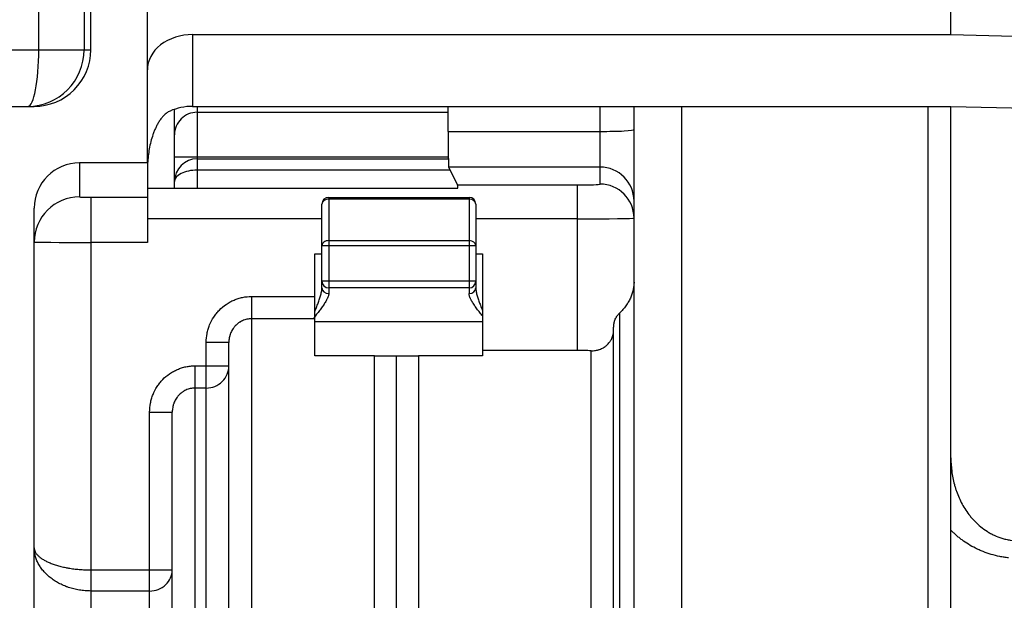
# Model space of a CAD drawing. Units: inches. Extents: x 7 to 10447, y 5 to 4190.
# Drawn here: x 7058 to 7101, y 2493 to 2518 of the extents above; entities that cross this region are included whole.
import ezdxf

# ---------------------------------------------------------------- set-up
doc = ezdxf.new("R2010")
doc.units = ezdxf.units.IN
doc.header["$MEASUREMENT"] = 0
doc.layers.add('LG-Product', color=3, linetype='Continuous')

msp = doc.modelspace()

# ---------------------------------------------------------------- linework, layer by layer
at = {"layer": 'LG-Product', "color": 3}
for p, q in [((7063.419, 2512.04), (7063.419, 2538.64)), ((7058.622, 2517.057), (7058.622, 2535.843)), ((7060.919, 2517.057), (7060.919, 2534.141)), ((7060.622, 2533.843), (7060.622, 2517.057)), ((7098.919, 2517.73), (7098.919, 2524.056)), ((7065.419, 2517.73), (7098.919, 2517.73)), ((7065.419, 2517.73), (7065.419, 2514.557)), ((7098.919, 2517.73), (7259.489, 2513.525)), ((7053.419, 2517.057), (7060.919, 2517.057)), ((7057.419, 2514.557), (7058.418, 2514.557)), ((7064.619, 2510.948), (7064.619, 2514.427)), ((7065.419, 2514.557), (7098.919, 2514.557)), ((7065.619, 2514.557), (7065.619, 2510.948)), ((7076.706, 2513.45), (7076.706, 2514.557)), ((7083.419, 2511.12), (7083.419, 2514.557)), ((7084.919, 2461.555), (7084.919, 2514.557)), ((7087.019, 2514.557), (7087.019, 2462.057)), ((7097.919, 2459), (7097.919, 2514.557)), ((7098.919, 2499.037), (7098.919, 2514.557)), ((7098.919, 2514.557), (7259.489, 2510.352)), ((7065.619, 2514.294), (7076.705, 2514.294)), ((7076.706, 2513.45), (7083.419, 2513.45)), ((7076.714, 2512.307), (7064.619, 2512.307)), ((7065.619, 2512.237), (7076.716, 2512.237)), ((7060.419, 2512.057), (7060.419, 2510.555)), ((7063.419, 2512.057), (7060.419, 2512.057)), ((7063.419, 2512.033), (7063.419, 2508.547)), ((7077.126, 2511.085), (7076.732, 2511.872)), ((7083.419, 2511.872), (7076.732, 2511.872)), ((7076.8, 2511.737), (7065.619, 2511.737)), ((7063.419, 2510.948), (7077.137, 2510.948)), ((7077.126, 2511.085), (7082.419, 2511.085)), ((7082.419, 2503.77), (7082.419, 2511.085)), ((7060.919, 2510.547), (7060.919, 2462.389)), ((7060.919, 2510.547), (7063.419, 2510.547)), ((7071.43, 2510.537), (7071.43, 2506.284)), ((7071.43, 2510.537), (7077.63, 2510.537)), ((7077.63, 2510.537), (7077.63, 2506.284)), ((7058.419, 2314.591), (7058.419, 2510.057)), ((7071.13, 2506.533), (7071.13, 2510.237)), ((7077.63, 2510.453), (7071.43, 2510.453)), ((7077.93, 2510.237), (7077.93, 2506.533)), ((7071.13, 2509.586), (7063.419, 2509.586)), ((7082.419, 2509.586), (7077.93, 2509.586)), ((7063.419, 2508.547), (7060.919, 2508.547)), ((7071.13, 2508.409), (7077.93, 2508.409)), ((7071.43, 2508.625), (7077.63, 2508.625)), ((7070.821, 2508.037), (7071.13, 2508.037)), ((7070.821, 2503.537), (7070.821, 2508.037)), ((7077.93, 2508.037), (7078.221, 2508.037)), ((7078.221, 2508.037), (7078.221, 2503.537)), ((7077.93, 2506.837), (7071.13, 2506.837)), ((7068.019, 2506.158), (7070.821, 2506.158)), ((7068.019, 2506.158), (7068.019, 2464.12)), ((7077.63, 2506.537), (7071.43, 2506.537)), ((7084.276, 2505.423), (7084.276, 2464.951)), ((7070.821, 2505.171), (7068.019, 2505.171)), ((7078.221, 2505.037), (7070.821, 2505.037)), ((7084.019, 2465.586), (7084.019, 2504.785)), ((7066.019, 2466.15), (7066.019, 2504.127)), ((7067.019, 2504.127), (7066.019, 2504.127)), ((7067.019, 2466.15), (7067.019, 2504.127)), ((7073.456, 2503.537), (7070.821, 2503.537)), ((7073.456, 2465.204), (7073.456, 2503.537)), ((7078.221, 2503.537), (7075.395, 2503.537)), ((7082.419, 2503.77), (7078.221, 2503.77)), ((7083.019, 2466.658), (7083.019, 2503.76)), ((7065.519, 2503.094), (7067.019, 2503.094)), ((7065.519, 2503.094), (7065.519, 2467.184)), ((7066.019, 2502.112), (7065.519, 2502.112)), ((7063.519, 2469.226), (7063.519, 2501.051)), ((7063.519, 2501.051), (7064.519, 2501.051)), ((7064.519, 2469.226), (7064.519, 2501.051)), ((7098.919, 2361.334), (7098.919, 2495.838)), ((7060.919, 2494.078), (7064.519, 2494.078)), ((7063.519, 2493.147), (7060.919, 2493.147))]:
    msp.add_line(p, q, dxfattribs=at)
for centre, radius, start, end in [((7065.619, 2511.237), 1, 90, 180), ((7071.43, 2510.237), 0.3, 90, 180), ((7077.63, 2510.237), 0.3, 0, 90), ((7071.43, 2506.837), 0.3, 180, 270), ((7077.63, 2506.837), 0.3, 270, 0)]:
    msp.add_arc(centre, radius, start, end, dxfattribs=at)
for centre, major_axis, ratio, start_param, end_param in [((7065.419, 2516.167), (2, 0), 0.781286, 1.570796, 3.141593), ((7058.135, 2517.057), (0, -2.5), 0.194831, 0, 1.570796), ((7058.135, 2517.057), (0, -2.5), 0.994557, 0, 1.570796), ((7058.418, 2517.057), (-2.501, 0), 0.999657, 1.570796, 3.141593), ((7065.419, 2512.994), (2, 0), 0.781286, 1.570796, 2.094395), ((7065.619, 2513.301), (1, 0), 0.993663, 1.570796, 3.141593), ((7076.732, 2513.371), (0.001, -1.5), 0.017455, 4.660013, 6.248263), ((7083.419, 2513.528), (-1.5, 0), 0.052336, 1.570796, 3.141593), ((7060.419, 2510.057), (0, 2), 0.999848, 0, 1.570796), ((7065.419, 2512.04), (2, 0), 0.017455, 3.141593, 3.234385), ((7064.419, 2512.033), (-1, 0), 0.027732, 6.15191, 6.283185), ((7083.419, 2510.373), (1.5, 0), 0.999391, 0, 1.570796), ((7065.619, 2511.237), (1, 0), 0.5, 1.570796, 3.141593), ((7077.127, 2509.586), (0.001, -1.5), 0.017455, 2.708044, 3.10667), ((7082.419, 2511.12), (1, 0), 0.034921, 4.712389, 6.283185), ((7083.419, 2509.621), (1.5, 0), 0.999391, 0, 1.570796), ((7060.419, 2508.556), (-2, 0), 0.999848, 4.712389, 6.283185), ((7060.919, 2510.555), (0.5, 0), 0.017455, 3.141593, 4.712389), ((7071.43, 2510.237), (0.3, 0), 0.720833, 1.570796, 3.141593), ((7077.63, 2510.237), (0.3, 0), 0.720833, 0, 1.570796), ((7082.419, 2509.621), (2.5, 0), 0.013968, 4.712389, 6.283185), ((7060.919, 2508.556), (2.5, 0), 0.003491, 3.141593, 4.712389), ((7071.43, 2508.409), (0.3, 0), 0.720833, 1.570796, 3.141593), ((7077.63, 2508.409), (0.3, 0), 0.720833, 0, 1.570796), ((7071.43, 2506.533), (-0.3, 0), 0.831479, 0, 1.570796), ((7077.63, 2506.533), (0.3, 0), 0.831479, 4.712389, 6.283185), ((7066.019, 2503.094), (-1, 0), 0.981526, 1.570796, 3.141593), ((7063.519, 2494.078), (-1, 0), 0.931171, 1.570796, 3.141593)]:
    msp.add_ellipse(centre, major_axis=major_axis, ratio=ratio, start_param=start_param, end_param=end_param, dxfattribs=at)
for points, knots in [([(7064.419, 2514.348), (7064.393, 2514.336), (7064.368, 2514.323), (7064.32, 2514.294), (7064.297, 2514.279), (7064.23, 2514.23), (7064.188, 2514.194), (7064.13, 2514.136), (7064.111, 2514.116), (7064.075, 2514.074), (7064.057, 2514.053), (7064.006, 2513.988), (7063.974, 2513.944), (7063.915, 2513.853), (7063.887, 2513.806), (7063.835, 2513.71), (7063.81, 2513.662), (7063.764, 2513.563), (7063.742, 2513.513), (7063.712, 2513.437), (7063.702, 2513.411), (7063.683, 2513.36), (7063.673, 2513.334), (7063.629, 2513.206), (7063.598, 2513.102), (7063.544, 2512.892), (7063.522, 2512.787), (7063.483, 2512.574), (7063.468, 2512.467), (7063.443, 2512.253), (7063.433, 2512.145), (7063.427, 2512.036)], [0, 0, 0, 0, 0.03125, 0.03125, 0.0625, 0.0625, 0.125, 0.125, 0.15625, 0.15625, 0.1875, 0.1875, 0.25, 0.25, 0.3125, 0.3125, 0.375, 0.375, 0.4375, 0.4375, 0.46875, 0.46875, 0.5, 0.5, 0.625, 0.625, 0.75, 0.75, 0.875, 0.875, 1, 1, 1, 1]), ([(7084.919, 2506.797), (7084.919, 2506.795), (7084.919, 2506.793), (7084.919, 2506.789), (7084.919, 2506.787), (7084.919, 2506.782), (7084.919, 2506.771), (7084.918, 2506.744), (7084.916, 2506.692), (7084.912, 2506.647), (7084.905, 2506.587), (7084.901, 2506.557), (7084.891, 2506.497), (7084.885, 2506.467), (7084.852, 2506.319), (7084.812, 2506.201), (7084.745, 2506.055), (7084.731, 2506.026), (7084.7, 2505.968), (7084.684, 2505.94), (7084.634, 2505.853), (7084.597, 2505.797), (7084.517, 2505.686), (7084.473, 2505.632), (7084.38, 2505.526), (7084.33, 2505.474), (7084.276, 2505.423)], [0, 0, 0, 0, 0.003906, 0.003906, 0.007812, 0.007812, 0.015625, 0.03125, 0.0625, 0.125, 0.125, 0.1875, 0.1875, 0.25, 0.25, 0.5, 0.5, 0.5625, 0.5625, 0.625, 0.625, 0.75, 0.75, 0.875, 0.875, 1, 1, 1, 1]), ([(7066.019, 2504.127), (7066.019, 2504.26), (7066.032, 2504.391), (7066.069, 2504.584), (7066.085, 2504.648), (7066.113, 2504.743), (7066.123, 2504.774), (7066.145, 2504.837), (7066.156, 2504.868), (7066.218, 2505.021), (7066.279, 2505.138), (7066.387, 2505.303), (7066.425, 2505.357), (7066.509, 2505.46), (7066.552, 2505.51), (7066.69, 2505.651), (7066.791, 2505.736), (7066.927, 2505.829), (7066.955, 2505.847), (7067.011, 2505.882), (7067.04, 2505.898), (7067.127, 2505.946), (7067.245, 2506.003), (7067.369, 2506.049), (7067.463, 2506.078), (7067.495, 2506.087), (7067.559, 2506.103), (7067.591, 2506.111), (7067.754, 2506.144), (7067.886, 2506.158), (7068.019, 2506.158)], [0, 0, 0, 0, 0.125, 0.125, 0.1875, 0.1875, 0.21875, 0.21875, 0.25, 0.25, 0.375, 0.375, 0.4375, 0.4375, 0.5, 0.5, 0.625, 0.625, 0.65625, 0.65625, 0.6875, 0.6875, 0.75, 0.8125, 0.8125, 0.84375, 0.84375, 0.875, 0.875, 1, 1, 1, 1]), ([(7071.43, 2506.284), (7071.43, 2506.264), (7071.427, 2506.243), (7071.419, 2506.2), (7071.412, 2506.178), (7071.396, 2506.132), (7071.387, 2506.108), (7071.37, 2506.071), (7071.364, 2506.059), (7071.352, 2506.034), (7071.345, 2506.022), (7071.312, 2505.959), (7071.281, 2505.908), (7071.231, 2505.829), (7071.213, 2505.803), (7071.177, 2505.75), (7071.158, 2505.723), (7071.101, 2505.642), (7071.061, 2505.588), (7070.979, 2505.479), (7070.937, 2505.425), (7070.873, 2505.342), (7070.851, 2505.315), (7070.809, 2505.261), (7070.788, 2505.235), (7070.767, 2505.209)], [0, 0, 0, 0, 0.071741, 0.071741, 0.143482, 0.143482, 0.215223, 0.215223, 0.251094, 0.251094, 0.286965, 0.286965, 0.430447, 0.430447, 0.502188, 0.502188, 0.573929, 0.573929, 0.717412, 0.717412, 0.860894, 0.860894, 0.932635, 0.932635, 1, 1, 1, 1]), ([(7070.825, 2505.512), (7070.84, 2505.549), (7070.855, 2505.585), (7070.895, 2505.687), (7070.919, 2505.751), (7070.955, 2505.846), (7070.967, 2505.878), (7070.989, 2505.942), (7071, 2505.973), (7071.032, 2506.067), (7071.052, 2506.129), (7071.078, 2506.22), (7071.086, 2506.251), (7071.1, 2506.31), (7071.107, 2506.34), (7071.117, 2506.397), (7071.122, 2506.425), (7071.128, 2506.48), (7071.13, 2506.507), (7071.13, 2506.533)], [0, 0, 0, 0, 0.102595, 0.102595, 0.282076, 0.282076, 0.371817, 0.371817, 0.461557, 0.461557, 0.641038, 0.641038, 0.730779, 0.730779, 0.820519, 0.820519, 0.91026, 0.91026, 1, 1, 1, 1]), ([(7078.219, 2505.302), (7078.201, 2505.325), (7078.183, 2505.347), (7078.123, 2505.425), (7078.081, 2505.479), (7077.999, 2505.588), (7077.959, 2505.642), (7077.901, 2505.723), (7077.883, 2505.75), (7077.846, 2505.803), (7077.829, 2505.829), (7077.778, 2505.908), (7077.748, 2505.959), (7077.714, 2506.022), (7077.708, 2506.034), (7077.695, 2506.059), (7077.689, 2506.071), (7077.673, 2506.108), (7077.663, 2506.132), (7077.647, 2506.178), (7077.641, 2506.2), (7077.632, 2506.243), (7077.63, 2506.264), (7077.63, 2506.284)], [0, 0, 0, 0, 0.063872, 0.063872, 0.219893, 0.219893, 0.375914, 0.375914, 0.453925, 0.453925, 0.531936, 0.531936, 0.687957, 0.687957, 0.726963, 0.726963, 0.765968, 0.765968, 0.843979, 0.843979, 0.921989, 0.921989, 1, 1, 1, 1]), ([(7077.93, 2506.533), (7077.93, 2506.507), (7077.932, 2506.48), (7077.938, 2506.425), (7077.942, 2506.397), (7077.953, 2506.34), (7077.959, 2506.31), (7077.974, 2506.251), (7077.982, 2506.22), (7078.008, 2506.129), (7078.027, 2506.067), (7078.059, 2505.973), (7078.07, 2505.942), (7078.093, 2505.878), (7078.104, 2505.846), (7078.14, 2505.751), (7078.165, 2505.687), (7078.199, 2505.6), (7078.208, 2505.577), (7078.217, 2505.554)], [0, 0, 0, 0, 0.093451, 0.093451, 0.186903, 0.186903, 0.280354, 0.280354, 0.373806, 0.373806, 0.560709, 0.560709, 0.65416, 0.65416, 0.747611, 0.747611, 0.934514, 0.934514, 1, 1, 1, 1]), ([(7084.019, 2504.785), (7084.019, 2504.85), (7084.025, 2504.913), (7084.04, 2504.99), (7084.043, 2505.005), (7084.051, 2505.036), (7084.055, 2505.051), (7084.068, 2505.095), (7084.089, 2505.152), (7084.115, 2505.206), (7084.136, 2505.244), (7084.143, 2505.257), (7084.158, 2505.281), (7084.166, 2505.293), (7084.205, 2505.35), (7084.24, 2505.389), (7084.276, 2505.423)], [0, 0, 0, 0, 0.25, 0.25, 0.3125, 0.3125, 0.375, 0.375, 0.5, 0.625, 0.625, 0.6875, 0.6875, 0.75, 0.75, 1, 1, 1, 1]), ([(7068.019, 2505.171), (7067.951, 2505.171), (7067.884, 2505.164), (7067.784, 2505.143), (7067.751, 2505.134), (7067.687, 2505.113), (7067.625, 2505.089), (7067.565, 2505.059), (7067.521, 2505.034), (7067.507, 2505.025), (7067.478, 2505.007), (7067.464, 2504.997), (7067.396, 2504.948), (7067.346, 2504.904), (7067.289, 2504.843), (7067.278, 2504.83), (7067.257, 2504.805), (7067.246, 2504.791), (7067.216, 2504.751), (7067.197, 2504.724), (7067.144, 2504.639), (7067.115, 2504.579), (7067.085, 2504.501), (7067.079, 2504.485), (7067.069, 2504.454), (7067.054, 2504.406), (7067.043, 2504.357), (7067.025, 2504.26), (7067.019, 2504.194), (7067.019, 2504.127)], [0, 0, 0, 0, 0.125, 0.125, 0.1875, 0.1875, 0.25, 0.3125, 0.3125, 0.34375, 0.34375, 0.375, 0.375, 0.5, 0.5, 0.53125, 0.53125, 0.5625, 0.5625, 0.625, 0.625, 0.75, 0.75, 0.78125, 0.78125, 0.8125, 0.875, 0.875, 1, 1, 1, 1]), ([(7083.019, 2503.76), (7083.085, 2503.758), (7083.15, 2503.761), (7083.245, 2503.776), (7083.276, 2503.782), (7083.322, 2503.794), (7083.338, 2503.798), (7083.368, 2503.807), (7083.383, 2503.812), (7083.458, 2503.838), (7083.514, 2503.864), (7083.594, 2503.911), (7083.62, 2503.928), (7083.657, 2503.955), (7083.669, 2503.965), (7083.694, 2503.984), (7083.705, 2503.994), (7083.763, 2504.046), (7083.804, 2504.091), (7083.851, 2504.154), (7083.86, 2504.167), (7083.877, 2504.193), (7083.885, 2504.207), (7083.91, 2504.248), (7083.939, 2504.305), (7083.962, 2504.366), (7083.978, 2504.413), (7083.982, 2504.429), (7083.991, 2504.461), (7083.995, 2504.478), (7084.012, 2504.56), (7084.019, 2504.627), (7084.019, 2504.696)], [0, 0, 0, 0, 0.125, 0.125, 0.1875, 0.1875, 0.21875, 0.21875, 0.25, 0.25, 0.375, 0.375, 0.4375, 0.4375, 0.46875, 0.46875, 0.5, 0.5, 0.625, 0.625, 0.65625, 0.65625, 0.6875, 0.6875, 0.75, 0.8125, 0.8125, 0.84375, 0.84375, 0.875, 0.875, 1, 1, 1, 1]), ([(7073.456, 2503.537), (7073.506, 2503.537), (7073.555, 2503.537), (7073.614, 2503.537), (7073.625, 2503.537), (7073.648, 2503.537), (7073.659, 2503.537), (7073.692, 2503.537), (7073.713, 2503.537), (7073.743, 2503.537), (7073.753, 2503.537), (7073.773, 2503.537), (7073.783, 2503.537), (7073.811, 2503.537), (7073.829, 2503.537), (7073.881, 2503.537), (7073.912, 2503.537), (7073.956, 2503.537), (7073.97, 2503.537), (7073.998, 2503.537), (7074.011, 2503.537), (7074.048, 2503.537), (7074.071, 2503.537), (7074.135, 2503.537), (7074.172, 2503.537), (7074.22, 2503.537), (7074.235, 2503.537), (7074.263, 2503.537), (7074.275, 2503.537), (7074.311, 2503.537), (7074.332, 2503.537), (7074.367, 2503.537), (7074.382, 2503.537), (7074.407, 2503.537), (7074.417, 2503.537), (7074.425, 2503.537)], [0, 0, 0, 0, 0.0625, 0.0625, 0.078125, 0.078125, 0.09375, 0.09375, 0.125, 0.125, 0.140625, 0.140625, 0.15625, 0.15625, 0.1875, 0.1875, 0.25, 0.25, 0.28125, 0.28125, 0.3125, 0.3125, 0.375, 0.375, 0.5, 0.5, 0.5625, 0.5625, 0.625, 0.625, 0.75, 0.75, 0.875, 0.875, 1, 1, 1, 1]), ([(7074.426, 2465.893), (7074.426, 2465.917), (7074.426, 2465.942), (7074.426, 2465.995), (7074.426, 2466.079), (7074.426, 2466.174), (7074.425, 2466.38), (7074.425, 2466.695), (7074.425, 2467.091), (7074.425, 2467.528), (7074.425, 2467.767), (7074.425, 2468.059), (7074.425, 2468.092), (7074.425, 2468.158), (7074.425, 2468.191), (7074.425, 2468.293), (7074.425, 2468.498), (7074.425, 2468.714), (7074.424, 2469.157), (7074.424, 2469.782), (7074.424, 2470.473), (7074.424, 2471.197), (7074.424, 2471.576), (7074.424, 2472.071), (7074.424, 2472.171), (7074.424, 2472.323), (7074.424, 2472.374), (7074.424, 2472.476), (7074.424, 2472.732), (7074.424, 2472.993), (7074.424, 2473.627), (7074.424, 2474.062), (7074.423, 2474.952), (7074.423, 2475.409), (7074.423, 2476.344), (7074.423, 2476.823), (7074.423, 2477.435), (7074.423, 2477.62), (7074.423, 2477.807), (7074.423, 2477.932), (7074.423, 2477.994), (7074.423, 2478.307), (7074.423, 2478.559), (7074.423, 2479.318), (7074.423, 2479.828), (7074.423, 2480.857), (7074.423, 2481.376), (7074.423, 2482.423), (7074.423, 2482.95), (7074.423, 2483.749), (7074.423, 2484.016), (7074.423, 2484.352), (7074.423, 2484.419), (7074.423, 2484.553), (7074.423, 2484.755), (7074.423, 2484.956), (7074.423, 2485.626), (7074.423, 2486.696), (7074.423, 2487.761), (7074.423, 2488.358), (7074.423, 2488.424), (7074.423, 2488.556), (7074.423, 2488.754), (7074.423, 2489.215), (7074.423, 2489.605), (7074.423, 2490.38), (7074.423, 2491.399), (7074.423, 2492.39), (7074.423, 2493.366), (7074.423, 2493.848), (7074.423, 2494.381), (7074.423, 2494.44), (7074.423, 2494.558), (7074.423, 2494.617), (7074.423, 2494.793), (7074.423, 2495.142), (7074.423, 2495.483), (7074.424, 2496.156), (7074.424, 2497.026), (7074.424, 2497.842), (7074.424, 2498.631), (7074.424, 2499.012), (7074.424, 2499.471), (7074.424, 2499.562), (7074.424, 2499.697), (7074.424, 2499.742), (7074.424, 2499.831), (7074.424, 2500.052), (7074.424, 2500.266), (7074.424, 2500.764), (7074.424, 2501.078), (7074.425, 2501.67), (7074.425, 2501.947), (7074.425, 2502.466), (7074.425, 2502.707), (7074.425, 2502.984), (7074.425, 2503.039), (7074.425, 2503.145), (7074.425, 2503.197), (7074.425, 2503.349), (7074.425, 2503.446), (7074.425, 2503.537)], [0, 0, 0, 0, 0.007812, 0.007812, 0.015625, 0.03125, 0.03125, 0.0625, 0.09375, 0.09375, 0.125, 0.125, 0.128906, 0.128906, 0.132812, 0.132812, 0.140625, 0.15625, 0.15625, 0.1875, 0.21875, 0.21875, 0.25, 0.25, 0.257812, 0.257812, 0.261719, 0.261719, 0.265625, 0.28125, 0.28125, 0.3125, 0.3125, 0.34375, 0.34375, 0.375, 0.375, 0.382812, 0.386719, 0.386719, 0.390625, 0.390625, 0.40625, 0.40625, 0.4375, 0.4375, 0.46875, 0.46875, 0.5, 0.5, 0.515625, 0.515625, 0.519531, 0.519531, 0.523437, 0.53125, 0.53125, 0.5625, 0.59375, 0.59375, 0.597656, 0.597656, 0.601562, 0.609375, 0.625, 0.625, 0.65625, 0.6875, 0.6875, 0.71875, 0.71875, 0.722656, 0.722656, 0.726563, 0.726563, 0.734375, 0.75, 0.75, 0.78125, 0.8125, 0.8125, 0.84375, 0.84375, 0.851563, 0.851563, 0.855469, 0.855469, 0.859375, 0.875, 0.875, 0.90625, 0.90625, 0.9375, 0.9375, 0.96875, 0.96875, 0.976563, 0.976563, 0.984375, 0.984375, 1, 1, 1, 1]), ([(7074.425, 2503.537), (7074.436, 2503.537), (7074.45, 2503.537), (7074.482, 2503.537), (7074.5, 2503.537), (7074.543, 2503.537), (7074.566, 2503.537), (7074.619, 2503.537), (7074.648, 2503.537), (7074.712, 2503.537), (7074.747, 2503.537), (7074.806, 2503.537), (7074.826, 2503.537), (7074.87, 2503.537), (7074.894, 2503.537), (7074.944, 2503.537), (7074.971, 2503.537), (7075.015, 2503.537), (7075.03, 2503.537), (7075.062, 2503.537), (7075.079, 2503.537), (7075.116, 2503.537), (7075.135, 2503.537), (7075.166, 2503.537), (7075.176, 2503.537), (7075.199, 2503.537), (7075.21, 2503.537), (7075.235, 2503.537), (7075.247, 2503.537), (7075.267, 2503.537), (7075.274, 2503.537), (7075.288, 2503.537), (7075.295, 2503.537), (7075.317, 2503.537), (7075.332, 2503.537), (7075.355, 2503.537), (7075.363, 2503.537), (7075.379, 2503.537), (7075.387, 2503.537), (7075.395, 2503.537)], [0, 0, 0, 0, 0.125, 0.125, 0.25, 0.25, 0.375, 0.375, 0.5, 0.5, 0.625, 0.625, 0.6875, 0.6875, 0.75, 0.75, 0.8125, 0.8125, 0.84375, 0.84375, 0.875, 0.875, 0.90625, 0.90625, 0.921875, 0.921875, 0.9375, 0.9375, 0.953125, 0.953125, 0.960937, 0.960937, 0.96875, 0.96875, 0.984375, 0.984375, 0.992187, 0.992187, 1, 1, 1, 1]), ([(7075.395, 2503.537), (7075.395, 2503.425), (7075.395, 2503.156), (7075.394, 2502.798), (7075.394, 2502.546), (7075.394, 2502.494), (7075.394, 2502.388), (7075.394, 2502.224), (7075.394, 2502.05), (7075.393, 2501.686), (7075.393, 2501.162), (7075.393, 2500.56), (7075.392, 2499.918), (7075.392, 2499.578), (7075.392, 2499.172), (7075.392, 2499.127), (7075.392, 2499.036), (7075.392, 2498.898), (7075.392, 2498.572), (7075.392, 2498.285), (7075.391, 2497.699), (7075.391, 2496.889), (7075.391, 2496.021), (7075.391, 2495.349), (7075.391, 2495.121), (7075.391, 2494.774), (7075.391, 2494.599), (7075.391, 2494.422), (7075.391, 2494.304), (7075.391, 2494.244), (7075.39, 2493.708), (7075.39, 2493.223), (7075.39, 2492.237), (7075.39, 2491.236), (7075.39, 2490.205), (7075.39, 2489.421), (7075.39, 2489.157), (7075.39, 2488.759), (7075.39, 2488.626), (7075.39, 2488.359), (7075.39, 2488.224), (7075.39, 2487.553), (7075.39, 2486.475), (7075.39, 2485.391), (7075.39, 2484.712), (7075.39, 2484.576), (7075.39, 2484.304), (7075.39, 2483.896), (7075.39, 2483.492), (7075.39, 2482.687), (7075.39, 2481.622), (7075.39, 2480.577), (7075.39, 2479.54), (7075.39, 2479.027), (7075.39, 2478.455), (7075.39, 2478.391), (7075.39, 2478.265), (7075.39, 2478.201), (7075.39, 2478.012), (7075.39, 2477.636), (7075.39, 2477.266), (7075.39, 2476.537), (7075.391, 2475.588), (7075.391, 2474.686), (7075.391, 2473.808), (7075.391, 2473.382), (7075.391, 2472.915), (7075.391, 2472.864), (7075.391, 2472.761), (7075.391, 2472.608), (7075.392, 2472.256), (7075.392, 2471.965), (7075.392, 2471.397), (7075.392, 2470.674), (7075.392, 2470.023), (7075.393, 2469.407), (7075.393, 2469.117), (7075.393, 2468.573), (7075.393, 2468.324), (7075.394, 2467.87), (7075.394, 2467.458), (7075.395, 2467.133), (7075.395, 2466.922), (7075.395, 2466.857), (7075.395, 2466.768), (7075.395, 2466.74), (7075.395, 2466.686), (7075.395, 2466.661), (7075.395, 2466.636)], [0, 0, 0, 0, 0.03125, 0.0625, 0.0625, 0.070313, 0.070313, 0.078125, 0.09375, 0.09375, 0.125, 0.15625, 0.15625, 0.1875, 0.1875, 0.191406, 0.191406, 0.195313, 0.203125, 0.21875, 0.21875, 0.25, 0.28125, 0.28125, 0.296875, 0.296875, 0.304688, 0.308594, 0.308594, 0.3125, 0.3125, 0.34375, 0.34375, 0.375, 0.40625, 0.40625, 0.421875, 0.421875, 0.429688, 0.429688, 0.4375, 0.4375, 0.46875, 0.5, 0.5, 0.507812, 0.507812, 0.515625, 0.53125, 0.53125, 0.5625, 0.59375, 0.59375, 0.625, 0.625, 0.628906, 0.628906, 0.632812, 0.632812, 0.640625, 0.65625, 0.65625, 0.6875, 0.71875, 0.71875, 0.75, 0.75, 0.753906, 0.753906, 0.757812, 0.765625, 0.78125, 0.78125, 0.8125, 0.84375, 0.84375, 0.875, 0.875, 0.90625, 0.90625, 0.9375, 0.96875, 0.96875, 0.984375, 0.984375, 0.992187, 0.992187, 1, 1, 1, 1]), ([(7083.019, 2503.76), (7082.921, 2503.763), (7082.822, 2503.766), (7082.622, 2503.769), (7082.521, 2503.77), (7082.419, 2503.77)], [0, 0, 0, 0, 0.5, 0.5, 1, 1, 1, 1]), ([(7063.519, 2501.051), (7063.519, 2501.185), (7063.531, 2501.316), (7063.569, 2501.51), (7063.584, 2501.574), (7063.612, 2501.669), (7063.622, 2501.701), (7063.644, 2501.764), (7063.656, 2501.795), (7063.717, 2501.949), (7063.778, 2502.066), (7063.885, 2502.232), (7063.923, 2502.286), (7063.986, 2502.364), (7064.007, 2502.39), (7064.051, 2502.44), (7064.073, 2502.464), (7064.188, 2502.582), (7064.288, 2502.668), (7064.424, 2502.762), (7064.452, 2502.78), (7064.509, 2502.815), (7064.538, 2502.832), (7064.625, 2502.88), (7064.743, 2502.938), (7064.867, 2502.983), (7064.993, 2503.023), (7065.057, 2503.04), (7065.188, 2503.067), (7065.319, 2503.087), (7065.452, 2503.094), (7065.519, 2503.094)], [0, 0, 0, 0, 0.125, 0.125, 0.1875, 0.1875, 0.21875, 0.21875, 0.25, 0.25, 0.375, 0.375, 0.4375, 0.4375, 0.46875, 0.46875, 0.5, 0.5, 0.625, 0.625, 0.65625, 0.65625, 0.6875, 0.6875, 0.75, 0.8125, 0.8125, 0.875, 0.875, 0.9375, 1, 1, 1, 1]), ([(7065.519, 2502.112), (7065.484, 2502.112), (7065.45, 2502.11), (7065.382, 2502.103), (7065.348, 2502.097), (7065.248, 2502.075), (7065.184, 2502.054), (7065.091, 2502.012), (7065.061, 2501.996), (7065.017, 2501.97), (7065.003, 2501.961), (7064.974, 2501.942), (7064.96, 2501.933), (7064.892, 2501.882), (7064.842, 2501.837), (7064.786, 2501.775), (7064.775, 2501.762), (7064.753, 2501.736), (7064.743, 2501.722), (7064.712, 2501.682), (7064.694, 2501.654), (7064.642, 2501.568), (7064.613, 2501.507), (7064.583, 2501.428), (7064.578, 2501.412), (7064.567, 2501.38), (7064.553, 2501.332), (7064.542, 2501.283), (7064.525, 2501.185), (7064.519, 2501.118), (7064.519, 2501.051)], [0, 0, 0, 0, 0.0625, 0.0625, 0.125, 0.125, 0.25, 0.25, 0.3125, 0.3125, 0.34375, 0.34375, 0.375, 0.375, 0.5, 0.5, 0.53125, 0.53125, 0.5625, 0.5625, 0.625, 0.625, 0.75, 0.75, 0.78125, 0.78125, 0.8125, 0.875, 0.875, 1, 1, 1, 1]), ([(7098.919, 2495.838), (7098.919, 2495.892), (7098.919, 2495.948), (7098.919, 2496.063), (7098.919, 2496.122), (7098.919, 2496.303), (7098.919, 2496.427), (7098.919, 2496.683), (7098.919, 2496.815), (7098.919, 2497.015), (7098.919, 2497.083), (7098.919, 2497.219), (7098.919, 2497.287), (7098.919, 2497.493), (7098.919, 2497.631), (7098.919, 2497.909), (7098.919, 2498.05), (7098.919, 2498.331), (7098.919, 2498.472), (7098.919, 2498.684), (7098.919, 2498.79), (7098.919, 2498.913), (7098.919, 2498.966), (7098.919, 2499.002), (7098.919, 2499.019), (7098.919, 2499.037)], [0, 0, 0, 0, 0.0625, 0.0625, 0.125, 0.125, 0.25, 0.25, 0.375, 0.375, 0.4375, 0.4375, 0.5, 0.5, 0.625, 0.625, 0.75, 0.75, 0.875, 0.875, 0.9375, 0.96875, 0.984375, 0.984375, 1, 1, 1, 1]), ([(7098.919, 2499.037), (7098.919, 2498.836), (7098.932, 2498.636), (7098.983, 2498.239), (7099.022, 2498.042), (7099.088, 2497.797), (7099.102, 2497.748), (7099.133, 2497.651), (7099.149, 2497.602), (7099.2, 2497.457), (7099.238, 2497.362), (7099.32, 2497.174), (7099.366, 2497.081), (7099.465, 2496.898), (7099.518, 2496.809), (7099.635, 2496.632), (7099.697, 2496.545), (7099.799, 2496.418), (7099.835, 2496.376), (7099.908, 2496.294), (7099.946, 2496.253), (7100.064, 2496.134), (7100.147, 2496.058), (7100.323, 2495.914), (7100.416, 2495.846), (7100.541, 2495.768), (7100.566, 2495.752), (7100.617, 2495.722), (7100.643, 2495.707), (7100.722, 2495.664), (7100.775, 2495.637), (7100.939, 2495.561), (7101.052, 2495.517), (7101.201, 2495.471), (7101.231, 2495.463), (7101.291, 2495.447), (7101.322, 2495.439), (7101.414, 2495.418), (7101.476, 2495.406), (7101.664, 2495.378), (7101.79, 2495.368), (7101.919, 2495.368)], [0, 0, 0, 0, 0.125, 0.125, 0.25, 0.25, 0.28125, 0.28125, 0.3125, 0.3125, 0.375, 0.375, 0.4375, 0.4375, 0.5, 0.5, 0.5625, 0.5625, 0.59375, 0.59375, 0.625, 0.625, 0.6875, 0.6875, 0.75, 0.75, 0.765625, 0.765625, 0.78125, 0.78125, 0.8125, 0.8125, 0.875, 0.875, 0.890625, 0.890625, 0.90625, 0.90625, 0.9375, 0.9375, 1, 1, 1, 1]), ([(7101.467, 2494.614), (7101.401, 2494.621), (7101.302, 2494.633), (7101.205, 2494.649), (7101.14, 2494.66), (7101.108, 2494.666), (7100.947, 2494.698), (7100.822, 2494.729), (7100.578, 2494.801), (7100.46, 2494.841), (7100.286, 2494.909), (7100.229, 2494.933), (7100.145, 2494.971), (7100.117, 2494.984), (7100.062, 2495.01), (7099.926, 2495.076), (7099.797, 2495.148), (7099.599, 2495.27), (7099.504, 2495.334), (7099.368, 2495.435), (7099.323, 2495.47), (7099.236, 2495.54), (7099.194, 2495.576), (7099.112, 2495.649), (7099.071, 2495.686), (7098.994, 2495.761), (7098.956, 2495.799), (7098.919, 2495.838)], [0, 0, 0, 0, 0.0625, 0.09375, 0.09375, 0.125, 0.125, 0.25, 0.25, 0.375, 0.375, 0.4375, 0.4375, 0.46875, 0.46875, 0.5, 0.625, 0.625, 0.75, 0.75, 0.8125, 0.8125, 0.875, 0.875, 0.9375, 0.9375, 1, 1, 1, 1]), ([(7058.419, 2495.049), (7058.419, 2495.019), (7058.423, 2494.989), (7058.438, 2494.93), (7058.449, 2494.9), (7058.472, 2494.856), (7058.481, 2494.841), (7058.5, 2494.812), (7058.51, 2494.798), (7058.544, 2494.754), (7058.571, 2494.725), (7058.616, 2494.683), (7058.631, 2494.669), (7058.657, 2494.647), (7058.665, 2494.64), (7058.683, 2494.627), (7058.692, 2494.62), (7058.738, 2494.585), (7058.819, 2494.532), (7058.912, 2494.481), (7059.012, 2494.431), (7059.066, 2494.407), (7059.151, 2494.373), (7059.18, 2494.361), (7059.24, 2494.339), (7059.271, 2494.328), (7059.365, 2494.296), (7059.495, 2494.256), (7059.635, 2494.221), (7059.744, 2494.197), (7059.781, 2494.189), (7059.838, 2494.178), (7059.857, 2494.174), (7059.895, 2494.167), (7059.914, 2494.164), (7060.011, 2494.147), (7060.167, 2494.123), (7060.33, 2494.106), (7060.453, 2494.096), (7060.495, 2494.092), (7060.579, 2494.087), (7060.621, 2494.085), (7060.748, 2494.08), (7060.833, 2494.078), (7060.919, 2494.078)], [0, 0, 0, 0, 0.0625, 0.0625, 0.125, 0.125, 0.15625, 0.15625, 0.1875, 0.1875, 0.25, 0.25, 0.28125, 0.28125, 0.296875, 0.296875, 0.3125, 0.3125, 0.375, 0.4375, 0.4375, 0.5, 0.5, 0.53125, 0.53125, 0.5625, 0.5625, 0.625, 0.6875, 0.6875, 0.71875, 0.71875, 0.734375, 0.734375, 0.75, 0.75, 0.8125, 0.875, 0.875, 0.90625, 0.90625, 0.9375, 0.9375, 1, 1, 1, 1]), ([(7060.919, 2493.147), (7060.834, 2493.147), (7060.749, 2493.15), (7060.622, 2493.16), (7060.58, 2493.165), (7060.496, 2493.175), (7060.454, 2493.181), (7060.331, 2493.201), (7060.169, 2493.235), (7060.012, 2493.281), (7059.916, 2493.313), (7059.897, 2493.32), (7059.859, 2493.334), (7059.84, 2493.341), (7059.783, 2493.363), (7059.746, 2493.378), (7059.637, 2493.425), (7059.496, 2493.494), (7059.366, 2493.572), (7059.272, 2493.634), (7059.241, 2493.656), (7059.181, 2493.699), (7059.151, 2493.722), (7059.066, 2493.79), (7059.013, 2493.837), (7058.913, 2493.934), (7058.819, 2494.033), (7058.738, 2494.139), (7058.692, 2494.206), (7058.683, 2494.22), (7058.665, 2494.247), (7058.656, 2494.261), (7058.631, 2494.302), (7058.615, 2494.33), (7058.57, 2494.414), (7058.544, 2494.47), (7058.51, 2494.556), (7058.5, 2494.584), (7058.481, 2494.642), (7058.472, 2494.671), (7058.449, 2494.758), (7058.438, 2494.816), (7058.423, 2494.932), (7058.419, 2494.991), (7058.419, 2495.049)], [0, 0, 0, 0, 0.0625, 0.0625, 0.09375, 0.09375, 0.125, 0.125, 0.1875, 0.25, 0.25, 0.265625, 0.265625, 0.28125, 0.28125, 0.3125, 0.3125, 0.375, 0.4375, 0.4375, 0.46875, 0.46875, 0.5, 0.5, 0.5625, 0.5625, 0.625, 0.6875, 0.6875, 0.703125, 0.703125, 0.71875, 0.71875, 0.75, 0.75, 0.8125, 0.8125, 0.84375, 0.84375, 0.875, 0.875, 0.9375, 0.9375, 1, 1, 1, 1])]:
    msp.add_open_spline(points, degree=3, knots=knots, dxfattribs=at)

doc.saveas('drawing.dxf')
